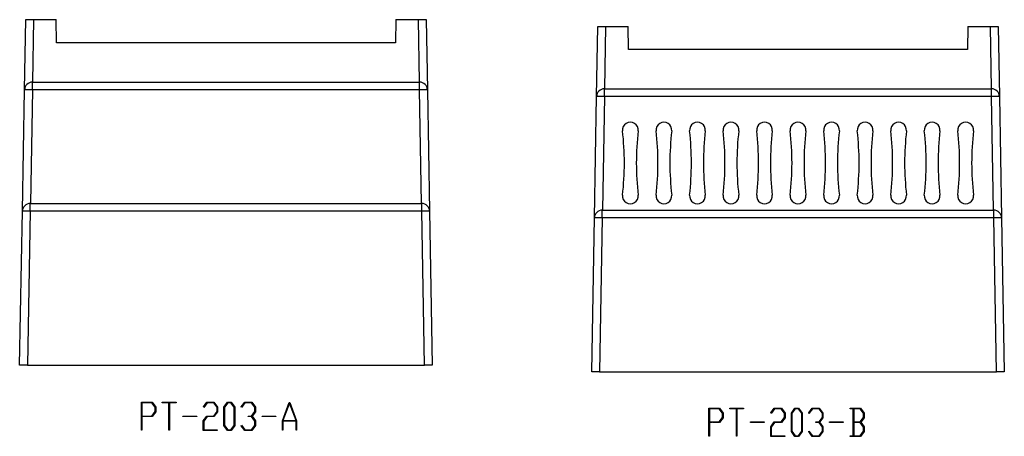
# Model space of a CAD drawing. Units: millimetres. Extents: x 0 to 841, y 0 to 594.
# Drawn here: x 266 to 392, y 317 to 370 of the extents above; entities that cross this region are included whole.
import ezdxf

# ---------------------------------------------------------------- set-up
doc = ezdxf.new("R2010")
doc.units = ezdxf.units.MM
doc.layers.add('LAYER_1', color=179, linetype='Continuous')
doc.layers.add('SLD-0', color=179, linetype='Continuous')

msp = doc.modelspace()

# ---------------------------------------------------------------- linework, layer by layer
at = {"layer": 'LAYER_1'}
for p, q in [((281.91, 317.58), (281.91, 321.12)), ((281.91, 321.12), (283.26, 321.12)), ((283.24, 321.04), (281.97, 321.04)), ((281.97, 321.04), (281.97, 319.37)), ((283.66, 320.48), (283.24, 321.04)), ((283.26, 321.12), (283.72, 320.51)), ((284.56, 321.04), (284.56, 321.12)), ((284.56, 321.12), (286.31, 321.12)), ((285.41, 321.04), (284.56, 321.04)), ((285.41, 317.58), (285.41, 321.04)), ((286.31, 321.04), (285.47, 321.04)), ((285.47, 321.04), (285.47, 317.58)), ((286.31, 321.12), (286.31, 321.04)), ((289.79, 320.52), (290.24, 321.12)), ((290.26, 321.04), (289.83, 320.47)), ((290.24, 321.12), (291.13, 321.12)), ((291.11, 321.04), (290.26, 321.04)), ((291.53, 320.48), (291.11, 321.04)), ((291.13, 321.12), (291.59, 320.51)), ((292.41, 320.51), (292.86, 321.12)), ((292.88, 321.04), (292.47, 320.48)), ((292.86, 321.12), (293.32, 321.12)), ((293.3, 321.04), (292.88, 321.04)), ((293.72, 320.48), (293.3, 321.04)), ((293.32, 321.12), (293.78, 320.51)), ((294.6, 320.52), (295.05, 321.12)), ((295.07, 321.04), (294.65, 320.47)), ((295.05, 321.12), (295.95, 321.12)), ((295.93, 321.04), (295.07, 321.04)), ((296.35, 320.48), (295.93, 321.04)), ((295.95, 321.12), (296.4, 320.51)), ((299.85, 318.76), (300.72, 321.08)), ((300.75, 320.99), (299.92, 318.78)), ((300.72, 321.08), (300.78, 321.08)), ((301.58, 318.78), (300.75, 320.99)), ((300.78, 321.08), (301.65, 318.76)), ((283.24, 319.37), (283.66, 319.93)), ((283.72, 319.9), (283.26, 319.29)), ((283.66, 319.93), (283.66, 320.48)), ((283.72, 320.51), (283.72, 319.9)), ((289.83, 320.47), (289.79, 320.52)), ((291.11, 319.37), (291.53, 319.93)), ((291.59, 319.9), (291.13, 319.29)), ((291.53, 319.93), (291.53, 320.48)), ((291.59, 320.51), (291.59, 319.9)), ((292.41, 318.15), (292.41, 320.51)), ((292.47, 320.48), (292.47, 318.18)), ((293.72, 318.18), (293.72, 320.48)), ((293.78, 320.51), (293.78, 318.15)), ((294.65, 320.47), (294.6, 320.52)), ((295.93, 319.37), (296.35, 319.93)), ((296.4, 319.9), (295.98, 319.33)), ((296.35, 319.93), (296.35, 320.48)), ((296.4, 320.51), (296.4, 319.9)), ((354.11, 316.82), (354.11, 320.36)), ((354.11, 320.36), (355.47, 320.36)), ((355.44, 320.28), (354.17, 320.28)), ((354.17, 320.28), (354.17, 318.61)), ((355.86, 319.72), (355.44, 320.28)), ((355.47, 320.36), (355.92, 319.75)), ((355.86, 319.17), (355.86, 319.72)), ((355.92, 319.75), (355.92, 319.14)), ((356.77, 320.28), (356.77, 320.36)), ((356.77, 320.36), (358.52, 320.36)), ((357.61, 320.28), (356.77, 320.28)), ((357.61, 316.82), (357.61, 320.28)), ((358.52, 320.28), (357.67, 320.28)), ((357.67, 320.28), (357.67, 316.82)), ((358.52, 320.36), (358.52, 320.28)), ((362, 319.76), (362.44, 320.36)), ((362.04, 319.71), (362, 319.76)), ((362.47, 320.28), (362.04, 319.71)), ((362.44, 320.36), (363.34, 320.36)), ((363.32, 320.28), (362.47, 320.28)), ((363.74, 319.72), (363.32, 320.28)), ((363.34, 320.36), (363.8, 319.75)), ((363.74, 319.17), (363.74, 319.72)), ((363.8, 319.75), (363.8, 319.14)), ((364.61, 319.75), (365.07, 320.36)), ((364.61, 317.39), (364.61, 319.75)), ((365.09, 320.28), (364.67, 319.72)), ((364.67, 319.72), (364.67, 317.42)), ((365.07, 320.36), (365.53, 320.36)), ((365.51, 320.28), (365.09, 320.28)), ((365.93, 319.72), (365.51, 320.28)), ((365.53, 320.36), (365.98, 319.75)), ((365.93, 317.42), (365.93, 319.72)), ((365.98, 319.75), (365.98, 317.39)), ((366.81, 319.76), (367.26, 320.36)), ((366.85, 319.71), (366.81, 319.76)), ((367.28, 320.28), (366.85, 319.71)), ((367.26, 320.36), (368.16, 320.36)), ((368.13, 320.28), (367.28, 320.28)), ((368.55, 319.72), (368.13, 320.28)), ((368.16, 320.36), (368.61, 319.75)), ((368.55, 319.17), (368.55, 319.72)), ((368.61, 319.75), (368.61, 319.14)), ((372.08, 320.28), (372.08, 320.36)), ((372.08, 320.36), (373.41, 320.36)), ((372.49, 320.28), (372.08, 320.28)), ((372.49, 316.86), (372.49, 320.28)), ((373.38, 320.28), (372.55, 320.28)), ((372.55, 320.28), (372.55, 318.61)), ((373.8, 319.72), (373.38, 320.28)), ((373.41, 320.36), (373.86, 319.75)), ((373.8, 319.17), (373.8, 319.72)), ((373.86, 319.75), (373.86, 319.14)), ((281.97, 319.37), (283.24, 319.37)), ((282.36, 319.29), (281.97, 319.29)), ((281.97, 319.29), (281.97, 317.58)), ((283.26, 319.29), (282.44, 319.29)), ((287.19, 319.29), (287.19, 319.37)), ((287.19, 319.37), (288.94, 319.37)), ((288.94, 319.29), (287.19, 319.29)), ((288.94, 319.37), (288.94, 319.29)), ((289.78, 318.76), (290.24, 319.37)), ((289.78, 317.54), (289.78, 318.76)), ((290.26, 319.29), (289.84, 318.73)), ((289.84, 318.73), (289.84, 317.62)), ((290.24, 319.37), (291.11, 319.37)), ((291.13, 319.29), (290.26, 319.29)), ((295.5, 319.29), (295.5, 319.37)), ((295.5, 319.37), (295.93, 319.37)), ((295.93, 319.29), (295.5, 319.29)), ((296.35, 318.73), (295.93, 319.29)), ((295.98, 319.33), (296.4, 318.76)), ((296.35, 318.18), (296.35, 318.73)), ((296.4, 318.76), (296.4, 318.15)), ((297.25, 319.29), (297.25, 319.37)), ((297.25, 319.37), (299, 319.37)), ((299, 319.29), (297.25, 319.29)), ((299, 319.37), (299, 319.29)), ((299.85, 317.58), (299.85, 318.76)), ((301.6, 318.71), (299.91, 318.71)), ((299.91, 318.71), (299.91, 317.58)), ((299.92, 318.78), (301.58, 318.78)), ((301.6, 317.58), (301.6, 318.71)), ((301.65, 318.76), (301.65, 317.58)), ((354.17, 318.61), (355.44, 318.61)), ((354.57, 318.53), (354.17, 318.53)), ((354.17, 318.53), (354.17, 316.82)), ((355.47, 318.53), (354.65, 318.53)), ((355.44, 318.61), (355.86, 319.17)), ((355.92, 319.14), (355.47, 318.53)), ((359.39, 318.53), (359.39, 318.61)), ((359.39, 318.61), (361.14, 318.61)), ((361.14, 318.53), (359.39, 318.53)), ((361.14, 318.61), (361.14, 318.53)), ((361.99, 318), (362.44, 318.61)), ((362.47, 318.53), (362.05, 317.97)), ((362.44, 318.61), (363.32, 318.61)), ((363.34, 318.53), (362.47, 318.53)), ((363.32, 318.61), (363.74, 319.17)), ((363.8, 319.14), (363.34, 318.53)), ((367.71, 318.53), (367.71, 318.61)), ((367.71, 318.61), (368.13, 318.61)), ((368.13, 318.53), (367.71, 318.53)), ((368.13, 318.61), (368.55, 319.17)), ((368.55, 317.97), (368.13, 318.53)), ((368.61, 319.14), (368.18, 318.57)), ((368.18, 318.57), (368.61, 318)), ((369.46, 318.53), (369.46, 318.61)), ((369.46, 318.61), (371.21, 318.61)), ((371.21, 318.53), (369.46, 318.53)), ((371.21, 318.61), (371.21, 318.53)), ((372.55, 318.61), (373.38, 318.61)), ((373.38, 318.53), (372.55, 318.53)), ((372.55, 318.53), (372.55, 316.86)), ((373.38, 318.61), (373.8, 319.17)), ((373.8, 317.97), (373.38, 318.53)), ((373.86, 319.14), (373.43, 318.57)), ((373.43, 318.57), (373.86, 318)), ((281.97, 317.58), (281.91, 317.58)), ((285.47, 317.58), (285.41, 317.58)), ((291.56, 317.54), (289.78, 317.54)), ((289.84, 317.62), (291.56, 317.62)), ((291.56, 317.62), (291.56, 317.54)), ((292.86, 317.54), (292.41, 318.15)), ((292.47, 318.18), (292.88, 317.62)), ((293.32, 317.54), (292.86, 317.54)), ((292.88, 317.62), (293.3, 317.62)), ((293.3, 317.62), (293.72, 318.18)), ((293.78, 318.15), (293.32, 317.54)), ((294.6, 318.14), (294.65, 318.19)), ((295.05, 317.54), (294.6, 318.14)), ((294.65, 318.19), (295.07, 317.62)), ((295.95, 317.54), (295.05, 317.54)), ((295.07, 317.62), (295.93, 317.62)), ((295.93, 317.62), (296.35, 318.18)), ((296.4, 318.15), (295.95, 317.54)), ((299.91, 317.58), (299.85, 317.58)), ((301.65, 317.58), (301.6, 317.58)), ((361.99, 316.78), (361.99, 318)), ((362.05, 317.97), (362.05, 316.86)), ((365.07, 316.78), (364.61, 317.39)), ((364.67, 317.42), (365.09, 316.86)), ((365.51, 316.86), (365.93, 317.42)), ((365.98, 317.39), (365.53, 316.78)), ((366.81, 317.38), (366.85, 317.43)), ((367.26, 316.78), (366.81, 317.38)), ((366.85, 317.43), (367.28, 316.86)), ((368.13, 316.86), (368.55, 317.42)), ((368.61, 317.39), (368.16, 316.78)), ((368.55, 317.42), (368.55, 317.97)), ((368.61, 318), (368.61, 317.39)), ((373.38, 316.86), (373.8, 317.42)), ((373.86, 317.39), (373.41, 316.78)), ((373.8, 317.42), (373.8, 317.97)), ((373.86, 318), (373.86, 317.39)), ((354.17, 316.82), (354.11, 316.82)), ((357.67, 316.82), (357.61, 316.82)), ((363.77, 316.78), (361.99, 316.78)), ((362.05, 316.86), (363.77, 316.86)), ((363.77, 316.86), (363.77, 316.78)), ((365.53, 316.78), (365.07, 316.78)), ((365.09, 316.86), (365.51, 316.86)), ((368.16, 316.78), (367.26, 316.78)), ((367.28, 316.86), (368.13, 316.86)), ((372.08, 316.78), (372.08, 316.86)), ((372.08, 316.86), (372.49, 316.86)), ((373.41, 316.78), (372.08, 316.78)), ((372.55, 316.86), (373.38, 316.86))]:
    msp.add_line(p, q, dxfattribs=at)
at = {"layer": 'SLD-0'}
for p, q in [((267.03, 360.9), (267.18, 369.83)), ((267.18, 369.83), (268.18, 369.83)), ((268.18, 369.83), (268.04, 361.88)), ((268.18, 369.83), (271.05, 369.83)), ((271.1, 366.88), (271.05, 369.83)), ((314.28, 369.83), (314.23, 366.88)), ((314.28, 369.83), (317.15, 369.83)), ((317.15, 369.83), (318.15, 369.83)), ((317.29, 361.88), (317.15, 369.83)), ((318.15, 369.83), (318.3, 360.9)), ((339.82, 360.05), (339.97, 368.98)), ((339.97, 368.98), (340.97, 368.98)), ((340.97, 368.98), (340.83, 361.03)), ((340.97, 368.98), (343.84, 368.98)), ((343.89, 366.03), (343.84, 368.98)), ((387.07, 368.98), (387.02, 366.03)), ((387.07, 368.98), (389.94, 368.98)), ((390.08, 361.03), (389.94, 368.98)), ((389.94, 368.98), (390.94, 368.98)), ((390.94, 368.98), (391.09, 360.05)), ((314.23, 366.88), (271.1, 366.88)), ((272.04, 366.88), (272.04, 366.9)), ((313.29, 366.9), (313.29, 366.88)), ((387.02, 366.03), (343.89, 366.03)), ((344.83, 366.03), (344.83, 366.05)), ((386.08, 366.05), (386.08, 366.03)), ((266.76, 345.45), (267.03, 360.9)), ((268.03, 360.9), (267.77, 346.43)), ((268.03, 360.9), (268.03, 361.88)), ((268.03, 361.88), (317.3, 361.88)), ((317.3, 360.9), (268.03, 360.9)), ((317.3, 360.9), (317.3, 361.88)), ((317.56, 346.43), (317.3, 360.9)), ((318.3, 360.9), (318.57, 345.45)), ((340.82, 360.05), (340.82, 361.03)), ((340.82, 361.03), (390.09, 361.03)), ((390.09, 360.05), (390.09, 361.03)), ((339.55, 344.6), (339.82, 360.05)), ((340.82, 360.05), (340.56, 345.58)), ((390.09, 360.05), (340.82, 360.05)), ((390.35, 345.58), (390.09, 360.05)), ((391.09, 360.05), (391.36, 344.6)), ((267.76, 346.43), (317.57, 346.43)), ((267.76, 345.45), (267.76, 346.43)), ((317.57, 345.45), (317.57, 346.43)), ((266.41, 325.83), (266.76, 345.45)), ((267.76, 345.45), (267.41, 325.83)), ((317.57, 345.45), (267.76, 345.45)), ((317.91, 325.83), (317.57, 345.45)), ((318.57, 345.45), (318.91, 325.83)), ((339.2, 324.98), (339.55, 344.6)), ((340.55, 344.6), (340.2, 324.98)), ((340.55, 345.58), (390.36, 345.58)), ((340.55, 344.6), (340.55, 345.58)), ((390.36, 344.6), (340.55, 344.6)), ((390.36, 344.6), (390.36, 345.58)), ((390.7, 324.98), (390.36, 344.6)), ((391.36, 344.6), (391.7, 324.98)), ((267.41, 325.83), (266.41, 325.83)), ((267.41, 325.83), (317.91, 325.83)), ((318.91, 325.83), (317.91, 325.83)), ((340.2, 324.98), (339.2, 324.98)), ((340.2, 324.98), (390.7, 324.98)), ((391.7, 324.98), (390.7, 324.98))]:
    msp.add_line(p, q, dxfattribs=at)
for centre, radius, start, end in [((268.03, 360.88), 1, 90, 179), ((267.53, 346.57), 14.34, 88.0016, 91.9984), ((317.3, 360.88), 1, 1, 90), ((317.8, 346.57), 14.34, 88.0016, 91.9984), ((340.82, 360.03), 1, 90, 179), ((390.09, 360.03), 1, 1, 90), ((340.32, 345.72), 14.34, 88.0018, 91.9982), ((390.59, 345.72), 14.34, 88.0018, 91.9982), ((344.12, 355.78), 1, 353.404, 186.596), ((348.39, 355.78), 1, 353.404, 186.596), ((352.66, 355.78), 1, 353.404, 186.596), ((356.92, 355.78), 1, 353.404, 186.596), ((361.19, 355.78), 1, 353.404, 186.596), ((365.45, 355.78), 1, 353.404, 186.596), ((369.72, 355.78), 1, 353.404, 186.596), ((373.99, 355.78), 1, 353.404, 186.596), ((378.25, 355.78), 1, 353.404, 186.596), ((382.52, 355.78), 1, 353.404, 186.596), ((386.79, 355.78), 1, 353.404, 186.596), ((307.8, 351.58), 35.56, 353.404, 6.596), ((380.44, 351.58), 35.56, 173.404, 186.596), ((312.07, 351.58), 35.56, 353.404, 6.596), ((384.71, 351.58), 35.56, 173.404, 186.596), ((316.33, 351.58), 35.56, 353.404, 6.596), ((388.98, 351.58), 35.56, 173.404, 186.596), ((320.6, 351.58), 35.56, 353.404, 6.596), ((393.24, 351.58), 35.56, 173.404, 186.596), ((324.87, 351.58), 35.56, 353.404, 6.596), ((397.51, 351.58), 35.56, 173.404, 186.596), ((329.13, 351.58), 35.56, 353.404, 6.596), ((401.78, 351.58), 35.56, 173.404, 186.596), ((333.4, 351.58), 35.56, 353.404, 6.596), ((406.04, 351.58), 35.56, 173.404, 186.596), ((337.67, 351.58), 35.56, 353.404, 6.596), ((410.31, 351.58), 35.56, 173.404, 186.596), ((341.93, 351.58), 35.56, 353.404, 6.596), ((414.58, 351.58), 35.56, 173.404, 186.596), ((346.2, 351.58), 35.56, 353.404, 6.596), ((418.84, 351.58), 35.56, 173.404, 186.596), ((350.46, 351.58), 35.56, 353.404, 6.596), ((423.11, 351.58), 35.56, 173.404, 186.596), ((344.12, 347.38), 1, 173.404, 6.596), ((348.39, 347.38), 1, 173.404, 6.596), ((352.66, 347.38), 1, 173.404, 6.596), ((356.92, 347.38), 1, 173.404, 6.596), ((361.19, 347.38), 1, 173.404, 6.596), ((365.45, 347.38), 1, 173.404, 6.596), ((369.72, 347.38), 1, 173.404, 6.596), ((373.99, 347.38), 1, 173.404, 6.596), ((378.25, 347.38), 1, 173.404, 6.596), ((382.52, 347.38), 1, 173.404, 6.596), ((386.79, 347.38), 1, 173.404, 6.596), ((267.76, 345.43), 1, 90, 179), ((317.57, 345.43), 1, 1, 90), ((267.26, 331.12), 14.34, 88.0016, 91.9984), ((318.07, 331.12), 14.34, 88.0016, 91.9984), ((340.55, 344.58), 1, 90, 179), ((340.05, 330.27), 14.34, 88.0016, 91.9984), ((390.36, 344.58), 1, 1, 90), ((390.86, 330.27), 14.34, 88.0016, 91.9984)]:
    msp.add_arc(centre, radius, start, end, dxfattribs=at)

doc.saveas('drawing.dxf')
